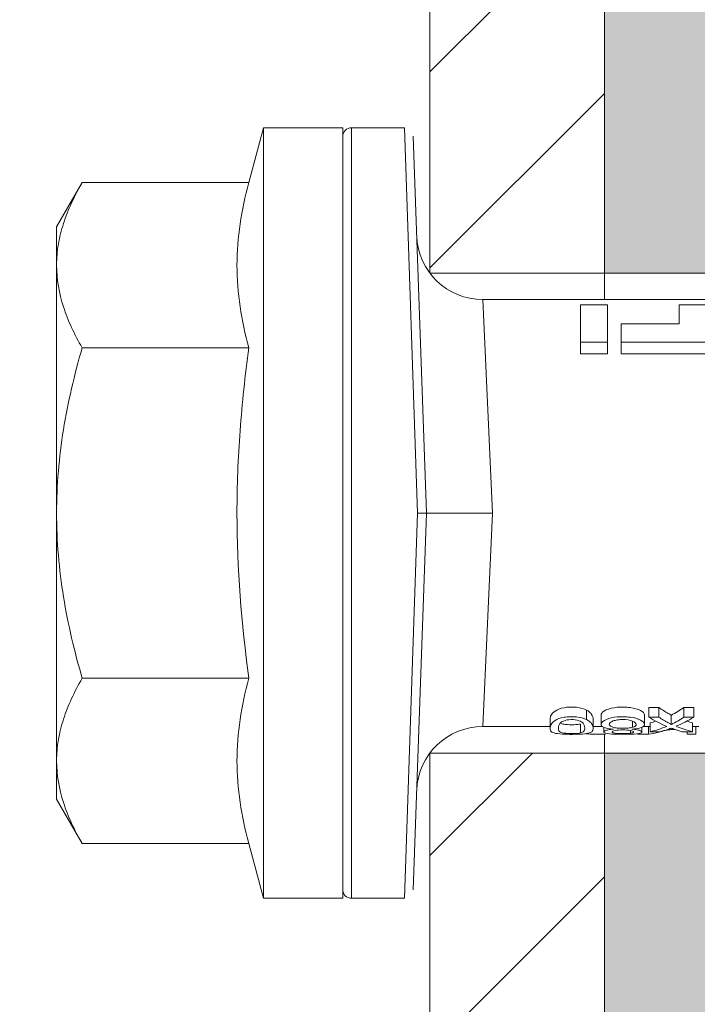
# Model space of a CAD drawing. Units: millimetres. Extents: x 2211 to 6119, y 1217 to 3874.
# Drawn here: x 2630 to 2645, y 2166 to 2188 of the extents above; entities that cross this region are included whole.
import ezdxf

# ---------------------------------------------------------------- set-up
doc = ezdxf.new("R2010")
doc.units = ezdxf.units.MM
for name, color, linetype, lineweight in [('Bemaßung', 250, 'Continuous', 13), ('Schmale Volllinie', 7, 'Continuous', 13), ('Schmale Volllinie_Rot', 1, 'Continuous', 13), ('Schraffur', 250, 'Continuous', 13)]:
    doc.layers.add(name, color=color, linetype=linetype, lineweight=lineweight)
doc.layers.add('Schraffur rot 70 %', color=1, linetype='Continuous', lineweight=13, transparency=0.7)
doc.styles.get("Standard").update_dxf_attribs({"font": 'arial.ttf'})
doc.dimstyles.new('100%', dxfattribs={"dimtxt": 4, "dimasz": 3, "dimexe": 3, "dimexo": 3, "dimgap": 2, "dimtad": 1, "dimdec": 0, "dimzin": 0, "dimdsep": 46, "dimtxsty": 'Standard', "dimblk": 'OBLIQUE', "dimcen": 0.09, "dimdle": 3, "dimclrd": 256, "dimclre": 256, "dimclrt": 256, "dimadec": 0, "dimazin": 0, "dimtfac": 1, "dimtdec": 0, "dimtofl": 0, "dimtmove": 0, "dimatfit": 3, "dimfxl": 3, "dimfxlon": 1, "dimtolj": 1, "dimtzin": 0, "dimlwd": -1, "dimlwe": -1, "dimarcsym": 0})

# ---------------------------------------------------------------- blocks, each defined once
blk = doc.blocks.new('_Oblique')
at = {"color": 0, "linetype": 'ByBlock', "lineweight": -2}
blk.add_line((-0.5, -0.5), (0.5, 0.5), dxfattribs=at)
blk = doc.blocks.new('*D114')
at = {"layer": 'Bemaßung', "transparency": 16777216}
for p, q in [((2468.14, 2017.265), (2468.14, 2011.265)), ((2648.14, 2017.265), (2648.14, 2011.265)), ((2465.14, 2014.265), (2651.14, 2014.265))]:
    blk.add_line(p, q, dxfattribs=at)
at = {"layer": 'Defpoints', "color": 0, "transparency": 16777216}
for p in [(2468.14, 2238.693), (2648.14, 2238.693), (2648.14, 2014.265)]:
    blk.add_point(p, dxfattribs=at)
at = {"layer": 'Bemaßung', "transparency": 16777216, "xscale": 3, "yscale": 3, "zscale": 3, "rotation": 180}
blk.add_blockref('_Oblique', (2468.14, 2014.265), dxfattribs=at)
at = {"layer": 'Bemaßung', "transparency": 16777216, "xscale": 3, "yscale": 3, "zscale": 3}
blk.add_blockref('_Oblique', (2648.14, 2014.265), dxfattribs=at)
at = {"layer": 'Bemaßung', "transparency": 16777216, "insert": (2558.14, 2018.265), "char_height": 4, "attachment_point": 5}
blk.add_mtext('\\A1;X', dxfattribs=at)
blk = doc.blocks.new('HRD')
at = {"layer": 'Schmale Volllinie_Rot'}
for p, q in [((4.602, 4.834), (4.265, 3.578)), ((6.419, 4.834), (4.602, 4.834)), ((4.602, -3.998), (4.602, 4.834)), ((6.419, -3.998), (6.419, 4.834)), ((7.833, 4.834), (6.62, 4.834)), ((6.62, -12.829), (6.62, 4.834)), ((7.833, 4.834), (8.134, -3.998)), ((6.419, 4.632), (6.419, -3.998)), ((8.336, -3.998), (8.035, 4.639)), ((0.444, 3.578), (-0.142, 2.563)), ((0.444, 3.578), (4.265, 3.578)), ((-0.142, 1.684), (-0.142, 2.563)), ((-0.142, -3.998), (-0.142, 1.684)), ((18.013, 0.897), (9.627, 0.897)), ((9.851, -3.998), (9.627, 0.897)), ((11.867, -0.084), (11.867, 0.778)), ((11.867, 0.778), (12.49, 0.778)), ((12.49, 0.778), (12.49, -0.084)), ((14.129, 0.337), (14.129, 0.778)), ((14.129, 0.778), (14.752, 0.778)), ((12.801, 0.337), (14.129, 0.337)), ((12.801, -0.084), (12.801, 0.337)), ((0.444, -0.21), (4.265, -0.21)), ((6.419, -3.998), (6.419, -0.061)), ((11.867, -0.084), (11.867, -0.351)), ((12.49, -0.084), (11.867, -0.084)), ((12.49, -0.084), (12.49, -0.351)), ((12.801, -0.084), (12.801, -0.351)), ((16.08, -0.084), (12.801, -0.084)), ((12.49, -0.351), (11.867, -0.351)), ((16.08, -0.351), (12.801, -0.351)), ((-0.142, -9.679), (-0.142, -3.998)), ((4.602, -12.829), (4.602, -3.998)), ((6.419, -3.998), (6.419, -12.627)), ((6.419, -12.829), (6.419, -3.998)), ((6.419, -7.934), (6.419, -3.998)), ((7.833, -12.829), (8.134, -3.998)), ((8.336, -3.998), (8.035, -12.635)), ((9.851, -3.998), (9.627, -8.893)), ((0.444, -7.786), (4.265, -7.786)), ((12.01, -8.733), (12.01, -8.515)), ((13.439, -8.678), (13.439, -8.457)), ((13.667, -8.457), (13.439, -8.457)), ((13.667, -8.678), (13.667, -8.457)), ((14.241, -8.678), (14.241, -8.457)), ((14.466, -8.457), (14.241, -8.457)), ((14.466, -8.678), (14.466, -8.457)), ((11.172, -8.716), (11.172, -8.926)), ((12.159, -8.927), (12.159, -8.722)), ((12.34, -8.628), (12.34, -8.841)), ((13.06, -8.909), (13.06, -8.767)), ((13.338, -8.843), (13.338, -8.63)), ((13.667, -8.678), (13.439, -8.678)), ((13.952, -8.842), (13.952, -8.629)), ((14.466, -8.678), (14.241, -8.678)), ((9.627, -8.893), (11.172, -8.893)), ((11.872, -9.038), (11.872, -8.834)), ((12.159, -8.893), (12.376, -8.893)), ((12.402, -8.908), (12.402, -9.015)), ((13.016, -9.044), (13.016, -8.984)), ((13.277, -9.017), (13.277, -8.909)), ((13.305, -8.893), (13.468, -8.893)), ((13.431, -9.07), (13.431, -8.893)), ((13.468, -9.011), (13.468, -8.805)), ((13.468, -9.011), (13.69, -9.011)), ((13.969, -8.959), (13.969, -8.93)), ((14.203, -9.011), (14.436, -9.011)), ((14.313, -9.07), (14.313, -9.011)), ((14.436, -9.011), (14.436, -8.805)), ((14.436, -8.893), (14.582, -8.893)), ((14.513, -9.07), (14.513, -8.893)), ((13.431, -9.07), (13.179, -9.07)), ((14.513, -9.07), (14.313, -9.07)), ((-0.142, -10.558), (-0.142, -9.679)), ((-0.142, -10.558), (0.444, -11.573)), ((0.444, -11.573), (4.265, -11.573)), ((4.265, -11.573), (4.602, -12.829)), ((4.602, -12.829), (6.419, -12.829)), ((6.62, -12.829), (7.833, -12.829))]:
    blk.add_line(p, q, dxfattribs=at)
for centre, radius, start, end in [((6.62, 4.632), 0.202, 90, 180), ((9.627, 2.411), 1.514, 182, 270.0799), ((9.627, -10.407), 1.514, 89.9271, 178), ((6.62, -12.627), 0.202, 180, 270)]:
    blk.add_arc(centre, radius, start, end, dxfattribs=at)
for centre, major_axis, ratio, start_param, end_param in [((12.896, -3.998), (0, 4.895), 0.66607, 3.471541, 3.566648), ((14.858, -3.998), (0, 5.097), 0.703135, 2.734393, 2.855572), ((12.791, -3.998), (0, 4.895), 0.734434, 3.331028, 3.367578), ((12.896, -3.998), (0, 5.097), 0.66607, 3.458009, 3.548792), ((13.046, -3.998), (0, 5.097), 0.703125, 3.429752, 3.548792), ((15.085, -3.998), (0, 4.895), 0.704412, 2.914779, 2.952157), ((12.791, -3.998), (0, 5.097), 0.734434, 3.32344, 3.427613), ((13.032, -3.998), (0, 5.097), 0.713433, 3.32344, 3.375477), ((15.085, -3.998), (0, 5.097), 0.704412, 2.853433, 2.959745)]:
    blk.add_ellipse(centre, major_axis=major_axis, ratio=ratio, start_param=start_param, end_param=end_param, dxfattribs=at)
for points, knots in [([(-0.142, 1.684), (-0.142, 1.845), (-0.128, 2.006), (-0.075, 2.325), (-0.035, 2.484), (0.118, 2.957), (0.265, 3.269), (0.444, 3.578)], [0, 0, 0, 0, 0.25, 0.25, 0.5, 0.5, 1, 1, 1, 1]), ([(0.444, -0.21), (0.265, 0.1), (0.118, 0.412), (-0.086, 1.043), (-0.142, 1.361), (-0.142, 1.684)], [0, 0, 0, 0, 0.5, 0.5, 1, 1, 1, 1]), ([(-0.142, -3.998), (-0.142, -3.357), (-0.087, -2.721), (0.117, -1.457), (0.266, -0.827), (0.444, -0.21)], [0, 0, 0, 0, 0.5, 0.5, 1, 1, 1, 1]), ([(4.265, -7.786), (4.097, -6.528), (3.994, -5.268), (3.993, -3.373), (4.018, -2.741), (4.112, -1.475), (4.181, -0.84), (4.265, -0.21)], [0, 0, 0, 0, 0.5, 0.5, 0.75, 0.75, 1, 1, 1, 1]), ([(0.444, -7.786), (0.267, -7.173), (0.12, -6.552), (-0.034, -5.605), (-0.074, -5.286), (-0.128, -4.642), (-0.142, -4.319), (-0.142, -3.998)], [0, 0, 0, 0, 0.5, 0.5, 0.75, 0.75, 1, 1, 1, 1]), ([(8.339, -3.998), (8.334, -3.998), (8.314, -3.998), (8.24, -3.998), (8.188, -3.998), (8.134, -3.998)], [0, 0, 0, 0, 0.5, 0.5, 1, 1, 1, 1]), ([(9.851, -3.998), (9.751, -3.998), (9.653, -3.998), (9.459, -3.998), (9.363, -3.998), (9.18, -3.998), (9.093, -3.998), (8.928, -3.998), (8.85, -3.998), (8.641, -3.998), (8.528, -3.998), (8.376, -3.998), (8.332, -3.998), (8.339, -3.998)], [0, 0, 0, 0, 0.125, 0.125, 0.25, 0.25, 0.375, 0.375, 0.5, 0.5, 0.75, 0.75, 1, 1, 1, 1]), ([(-0.142, -9.679), (-0.142, -9.519), (-0.128, -9.357), (-0.075, -9.038), (-0.035, -8.879), (0.118, -8.406), (0.265, -8.095), (0.444, -7.786)], [0, 0, 0, 0, 0.25, 0.25, 0.5, 0.5, 1, 1, 1, 1]), ([(12.01, -8.515), (11.952, -8.484), (11.87, -8.46), (11.728, -8.446), (11.68, -8.445), (11.583, -8.447), (11.536, -8.451), (11.402, -8.475), (11.334, -8.505), (11.239, -8.568), (11.212, -8.601), (11.179, -8.662), (11.173, -8.69), (11.172, -8.717), (11.172, -8.722), (11.172, -8.726)], [0, 0, 0, 0, 0.195327, 0.195327, 0.29299, 0.29299, 0.390654, 0.390654, 0.585981, 0.585981, 0.781308, 0.781308, 0.976634, 0.976634, 1, 1, 1, 1]), ([(12.159, -8.724), (12.159, -8.708), (12.157, -8.691), (12.144, -8.648), (12.132, -8.623), (12.089, -8.568), (12.059, -8.54), (12.01, -8.515)], [0, 0, 0, 0, 0.280997, 0.280997, 0.640499, 0.640499, 1, 1, 1, 1]), ([(13.338, -8.633), (13.338, -8.628), (13.337, -8.623), (13.333, -8.59), (13.302, -8.555), (13.186, -8.494), (13.102, -8.468), (12.961, -8.45), (12.911, -8.446), (12.812, -8.445), (12.763, -8.446), (12.616, -8.46), (12.527, -8.482), (12.396, -8.54), (12.355, -8.575), (12.341, -8.615), (12.34, -8.622), (12.34, -8.628)], [0, 0, 0, 0, 0.015, 0.015, 0.204088, 0.204088, 0.393176, 0.393176, 0.48772, 0.48772, 0.582264, 0.582264, 0.771351, 0.771351, 0.960439, 0.960439, 1, 1, 1, 1]), ([(13.952, -8.629), (13.928, -8.616), (13.905, -8.603), (13.845, -8.57), (13.809, -8.549), (13.738, -8.505), (13.703, -8.482), (13.667, -8.457)], [0, 0, 0, 0, 0.249731, 0.249731, 0.624684, 0.624684, 1, 1, 1, 1]), ([(12.01, -8.733), (11.952, -8.704), (11.87, -8.68), (11.728, -8.667), (11.68, -8.666), (11.584, -8.668), (11.537, -8.672), (11.402, -8.695), (11.334, -8.723), (11.239, -8.784), (11.212, -8.815), (11.179, -8.874), (11.173, -8.901), (11.171, -8.949), (11.173, -8.971), (11.197, -9.01), (11.222, -9.026), (11.304, -9.051), (11.367, -9.06), (11.452, -9.065)], [0, 0, 0, 0, 0.125, 0.125, 0.1875, 0.1875, 0.25, 0.25, 0.375, 0.375, 0.5, 0.5, 0.625, 0.625, 0.75, 0.75, 0.875, 0.875, 1, 1, 1, 1]), ([(11.872, -9.038), (11.835, -9.046), (11.779, -9.051), (11.651, -9.054), (11.583, -9.052), (11.476, -9.042), (11.437, -9.034), (11.392, -9.014), (11.382, -9.002), (11.36, -8.963), (11.36, -8.932), (11.37, -8.878), (11.376, -8.859), (11.399, -8.819), (11.414, -8.798), (11.45, -8.779)], [0, 0, 0, 0, 0.125, 0.125, 0.25, 0.25, 0.375, 0.375, 0.5, 0.5, 0.75, 0.75, 0.875, 0.875, 1, 1, 1, 1]), ([(11.45, -8.779), (11.487, -8.759), (11.538, -8.741), (11.668, -8.727), (11.74, -8.732), (11.85, -8.76), (11.891, -8.78), (11.937, -8.822), (11.948, -8.843), (11.971, -8.902), (11.972, -8.937), (11.961, -8.981), (11.955, -8.994), (11.929, -9.019), (11.91, -9.029), (11.872, -9.038)], [0, 0, 0, 0, 0.125, 0.125, 0.25, 0.25, 0.375, 0.375, 0.5, 0.5, 0.75, 0.75, 0.875, 0.875, 1, 1, 1, 1]), ([(11.452, -9.065), (11.524, -9.07), (11.607, -9.071), (11.768, -9.07), (11.851, -9.068), (11.984, -9.058), (12.034, -9.049), (12.105, -9.028), (12.126, -9.014), (12.152, -8.984), (12.157, -8.966), (12.16, -8.927), (12.158, -8.906), (12.144, -8.86), (12.132, -8.836), (12.089, -8.784), (12.058, -8.757), (12.01, -8.733)], [0, 0, 0, 0, 0.125, 0.125, 0.25, 0.25, 0.375, 0.375, 0.5, 0.5, 0.625, 0.625, 0.75, 0.75, 0.875, 0.875, 1, 1, 1, 1]), ([(13.263, -8.917), (13.322, -8.896), (13.341, -8.867), (13.333, -8.805), (13.302, -8.771), (13.185, -8.713), (13.102, -8.688), (12.96, -8.671), (12.91, -8.668), (12.812, -8.666), (12.763, -8.668), (12.616, -8.68), (12.528, -8.701), (12.396, -8.757), (12.354, -8.79), (12.332, -8.854), (12.346, -8.884), (12.42, -8.919), (12.453, -8.928), (12.533, -8.943), (12.578, -8.948), (12.625, -8.952)], [0, 0, 0, 0, 0.125, 0.125, 0.25, 0.25, 0.375, 0.375, 0.4375, 0.4375, 0.5, 0.5, 0.625, 0.625, 0.75, 0.75, 0.875, 0.875, 0.9375, 0.9375, 1, 1, 1, 1]), ([(13.06, -8.909), (13.031, -8.917), (12.996, -8.923), (12.919, -8.931), (12.877, -8.932), (12.794, -8.932), (12.752, -8.93), (12.676, -8.921), (12.642, -8.915), (12.585, -8.898), (12.563, -8.889), (12.535, -8.866), (12.53, -8.853), (12.53, -8.814), (12.559, -8.786), (12.617, -8.764)], [0, 0, 0, 0, 0.125, 0.125, 0.25, 0.25, 0.375, 0.375, 0.5, 0.5, 0.625, 0.625, 0.75, 0.75, 1, 1, 1, 1]), ([(12.617, -8.764), (12.646, -8.753), (12.68, -8.744), (12.757, -8.733), (12.8, -8.731), (12.924, -8.731), (13.008, -8.744), (13.119, -8.788), (13.146, -8.817), (13.147, -8.856), (13.141, -8.868), (13.112, -8.891), (13.089, -8.901), (13.06, -8.909)], [0, 0, 0, 0, 0.125, 0.125, 0.25, 0.25, 0.5, 0.5, 0.75, 0.75, 0.875, 0.875, 1, 1, 1, 1]), ([(13.952, -8.842), (13.929, -8.83), (13.905, -8.817), (13.845, -8.786), (13.809, -8.765), (13.738, -8.723), (13.703, -8.701), (13.667, -8.678)], [0, 0, 0, 0, 0.249756, 0.249756, 0.624714, 0.624714, 1, 1, 1, 1]), ([(11.872, -8.834), (11.835, -8.842), (11.779, -8.847), (11.65, -8.85), (11.582, -8.849), (11.484, -8.839), (11.449, -8.832), (11.426, -8.824)], [0, 0, 0, 0, 0.352404, 0.352404, 0.704809, 0.704809, 1, 1, 1, 1]), ([(12.625, -8.952), (12.583, -8.956), (12.544, -8.961), (12.475, -8.974), (12.447, -8.982), (12.393, -9.007), (12.393, -9.024), (12.449, -9.049), (12.51, -9.058), (12.661, -9.069), (12.752, -9.07), (12.931, -9.07), (13.022, -9.069), (13.174, -9.058), (13.233, -9.049), (13.273, -9.03), (13.278, -9.022), (13.275, -9.006), (13.266, -8.998), (13.229, -8.981), (13.201, -8.974), (13.132, -8.961), (13.092, -8.956), (13.05, -8.952)], [0, 0, 0, 0, 0.0625, 0.0625, 0.125, 0.125, 0.25, 0.25, 0.375, 0.375, 0.5, 0.5, 0.625, 0.625, 0.75, 0.75, 0.8125, 0.8125, 0.875, 0.875, 0.9375, 0.9375, 1, 1, 1, 1]), ([(13.016, -9.044), (12.97, -9.05), (12.906, -9.053), (12.778, -9.053), (12.713, -9.05), (12.621, -9.038), (12.594, -9.028), (12.592, -9.006), (12.616, -8.993), (12.661, -8.984)], [0, 0, 0, 0, 0.25, 0.25, 0.5, 0.5, 0.75, 0.75, 1, 1, 1, 1]), ([(12.661, -8.984), (12.754, -8.965), (12.921, -8.964), (13.06, -8.992), (13.085, -9.005), (13.088, -9.022), (13.083, -9.027), (13.059, -9.037), (13.04, -9.041), (13.016, -9.044)], [0, 0, 0, 0, 0.5, 0.5, 0.75, 0.75, 0.875, 0.875, 1, 1, 1, 1]), ([(13.969, -8.959), (13.933, -8.961), (13.899, -8.965), (13.84, -8.974), (13.815, -8.98), (13.746, -8.998), (13.705, -9.009), (13.586, -9.041), (13.509, -9.058), (13.431, -9.07)], [0, 0, 0, 0, 0.125, 0.125, 0.25, 0.25, 0.5, 0.5, 1, 1, 1, 1]), ([(13.875, -8.956), (13.883, -8.953), (13.891, -8.951), (13.906, -8.945), (13.914, -8.943), (13.934, -8.935), (13.946, -8.931), (13.959, -8.926)], [0, 0, 0, 0, 0.274853, 0.274853, 0.549692, 0.549692, 1, 1, 1, 1]), ([(13.959, -8.926), (13.978, -8.935), (13.999, -8.943), (14.05, -8.962), (14.081, -8.973), (14.142, -8.993), (14.173, -9.002), (14.203, -9.011)], [0, 0, 0, 0, 0.262012, 0.262012, 0.630896, 0.630896, 1, 1, 1, 1]), ([(12.442, -9.07), (12.319, -9.07), (12.196, -9.069), (12.05, -9.061), (12.018, -9.059), (11.989, -9.056)], [0, 0, 0, 0, 0.768872, 0.768872, 1, 1, 1, 1]), ([(0.444, -11.573), (0.265, -11.263), (0.118, -10.951), (-0.086, -10.321), (-0.142, -10.002), (-0.142, -9.679)], [0, 0, 0, 0, 0.5, 0.5, 1, 1, 1, 1])]:
    blk.add_open_spline(points, degree=3, knots=knots, dxfattribs=at)
for points in [[(4.265, -0.21), (4.096, 0.421), (3.89, 1.684), (4.096, 2.946), (4.265, 3.578)], [(4.265, -11.573), (4.096, -10.942), (3.89, -9.679), (4.096, -8.417), (4.265, -7.786)], [(13.05, -8.952), (13.134, -8.947), (13.211, -8.936), (13.263, -8.917)], [(14.038, -8.957), (14.015, -8.957), (13.992, -8.958), (13.969, -8.959)]]:
    blk.add_open_spline(points, degree=3, dxfattribs=at)
blk = doc.blocks.new('Isolator MacFOX L 11 Ansicht mit Dübel')
at = {"layer": 'Schraffur rot 70 %'}
h = blk.add_hatch(color=256, dxfattribs=at)
h.paths.add_polyline_path([(0, -138.65), (-5, -138.65), (-5, -163.3), (-9, -163.3), (-9, -166.3), (-5, -166.3), (0, -166.3)])
h.paths.add_polyline_path([(0, -88.65), (-5, -88.65), (-5, -127.65), (0, -127.65)])
h.paths.add_polyline_path([(-5, -77.65), (0, -77.65), (0, -38.65), (-5, -38.65)])
h.paths.add_polyline_path([(-5, -27.65), (0, -27.65), (0, 0), (-5, 0), (-9, 0), (-9, -3), (-5, -3)])
at = {"layer": 'Schmale Volllinie_Rot'}
for p, q in [((-5, -28.255), (-5, -3)), ((-5, -27.65), (0, -27.65)), ((-5, -128.255), (-5, -38.222)), ((-5, -38.65), (0, -38.65))]:
    blk.add_line(p, q, dxfattribs=at)
blk = doc.blocks.new('MacFOX_215_L_11 Ansicht Winkel mit Dübel')
at = {"layer": 'Schraffur'}
h = blk.add_hatch(dxfattribs=at)
h.set_pattern_fill('LINE', color=256, angle=45)
h.set_pattern_definition([(45, (-544.4855, -3924.2043), (-2.245064, 2.245064), [])])
h.paths.add_polyline_path([(0, 0), (-4, 0), (-4, -24.5), (0, -24.5)])
h.paths.add_polyline_path([(0, -35.5), (-4, -35.5), (-4, -74.5), (0, -74.5)])
h.paths.add_polyline_path([(0, -85.5), (-4, -85.5), (-4, -124.5), (0, -124.5)])
h.paths.add_polyline_path([(0, -135.5), (-4, -135.5), (-4, -160), (0, -160)])
at = {"layer": 'Schmale Volllinie'}
for p, q in [((-4, 0), (-4, -24.5)), ((0, 0), (0, -25.105)), ((-4, -24.5), (0, -24.5)), ((0, -35.072), (0, -125.105)), ((-4, -35.5), (-4, -124.5)), ((-4, -35.5), (0, -35.5))]:
    blk.add_line(p, q, dxfattribs=at)
blk = doc.blocks.new('MacFOX_215_L_11 Ansicht mit Dübel')
at = {"layer": 'Schraffur'}
for name, p in [('Isolator MacFOX L 11 Ansicht mit Dübel', (0, 0.15)), ('MacFOX_215_L_11 Ansicht Winkel mit Dübel', (-5, -3)), ('HRD', (-17.417, -29.002))]:
    blk.add_blockref(name, p, dxfattribs=at)

msp = doc.modelspace()

# ---------------------------------------------------------------- block references
at = {"layer": 'Schraffur'}
msp.add_blockref('MacFOX_215_L_11 Ansicht mit Dübel', (2648.119, 2209.852), dxfattribs=at)

# ---------------------------------------------------------------- dimensions: what is measured, and where the dimension line sits
at = {"layer": 'Bemaßung'}
dim = msp.add_linear_dim(base=(2648.14, 2014.265), p1=(2468.14, 2238.693), p2=(2648.14, 2238.693), text='X', dimstyle='100%', dxfattribs=at)
dim.commit()
dim.dimension.update_dxf_attribs({"geometry": '*D114', "text_midpoint": (2558.14, 2018.265)})

doc.saveas('drawing.dxf')
